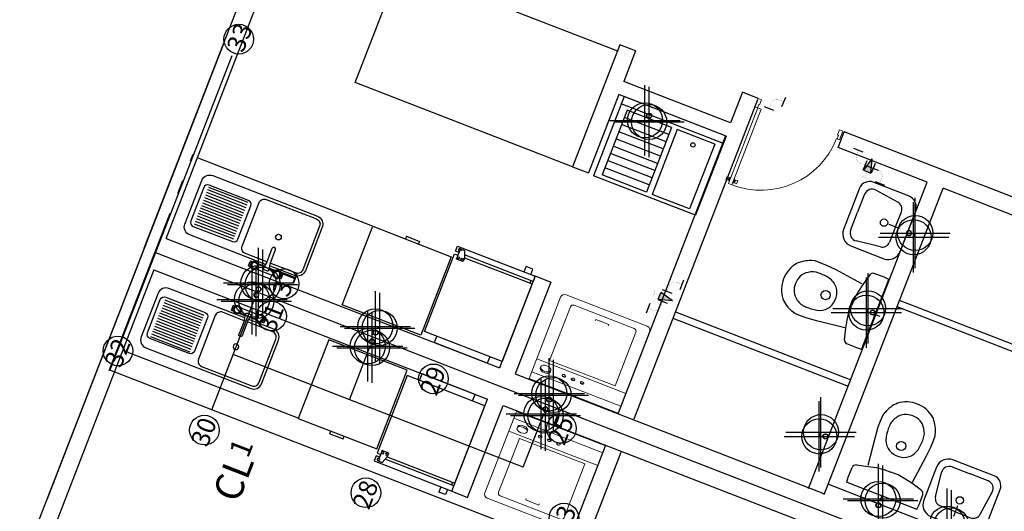
# Model space of a CAD drawing. Units: millimetres. Extents: x 103033 to 209805, y 114633 to 229572.
# Drawn here: x 103080 to 103087, y 115361 to 115365 of the extents above; entities that cross this region are included whole.
import ezdxf

# ---------------------------------------------------------------- set-up
doc = ezdxf.new("R2010")
doc.units = ezdxf.units.MM
doc.header["$LTSCALE"] = 0.05
doc.header["$PDMODE"] = 34
doc.header["$PDSIZE"] = 0.25
doc.linetypes.add('ACAD_ISO04W100', pattern=[30, 24, -3, 0, -3])
for name, color, linetype in [('+af', 5, 'Continuous'), ('1', 1, 'Continuous'), ('2 plano', 30, 'Continuous'), ('ACI', 15, 'Continuous'), ('www.dwgautocad.com', 7, 'Continuous')]:
    doc.layers.add(name, color=color, linetype=linetype)
for name, color, linetype, lineweight in [('ACS', 15, 'Continuous', 30), ('AF', 5, 'Continuous', 30), ('AGUAFRIA', 201, 'ACAD_ISO04W100', 25)]:
    doc.layers.add(name, color=color, linetype=linetype, lineweight=lineweight)
doc.styles.get("Standard").update_dxf_attribs({"font": 'arial.ttf'})

# ---------------------------------------------------------------- blocks, each defined once
blk = doc.blocks.new('CP2P')
blk.add_line((69, -30), (69, 30))
at = {"const_width": 1}
blk.add_lwpolyline([(69, 0), (0, 0)], dxfattribs=at)
for radius in [30.2, 27.3]:
    blk.add_circle((0, 0), radius)
for p in [(69, 27), (69, -27)]:
    blk.add_point(p)
at = {"color": 7, "flags": 3}
blk.add_attdef('CODO', (0, 0), '', height=9, dxfattribs=at)
blk = doc.blocks.new('Q')
at = {"layer": 'ACS'}
blk.add_line((38, 22), (-42, 22), dxfattribs=at)
at = {"layer": 'ACS', "const_width": 1.32}
for points in [[(-2, 85), (-42, 85)], [(-2, 85), (-2, 22)], [(38, 85), (-2, 85)]]:
    blk.add_lwpolyline(points, dxfattribs=at)
at = {"layer": 'ACS'}
for points in [[(-42, 22), (-2, -121)], [(38, 22), (-2, -121)]]:
    blk.add_lwpolyline(points, dxfattribs=at)
blk.add_solid([(38, 22), (-2, -121), (-42, 22)], dxfattribs=at)
blk = doc.blocks.new('CP212A')
for p, q in [((82.5, -36.5), (82.5, 36.5)), ((-36.5, -82.5), (36.5, -82.5))]:
    blk.add_line(p, q)
at = {"const_width": 1}
blk.add_lwpolyline([(82.5, 0), (45, 0, 0.414214), (0, -45), (0, -82.5)], format="xyb", dxfattribs=at)
at = {"color": 7, "flags": 3}
blk.add_attdef('CODO', (13.2, -13.2), '', height=9, dxfattribs=at)
blk = doc.blocks.new('A$C2A03358B')
at = {"color": 7, "linetype": 'Continuous'}
for p, q in [((488.7, 540), (111.3, 540)), ((300, 462.1), (300, 361.5)), ((0, 428.7), (0, 93.9)), ((86.5, 361.5), (57.7, 140.6)), ((300, 422.3), (155.7, 422.3)), ((300, 422.3), (444.3, 422.3)), ((513.5, 361.5), (542.3, 140.6)), ((600, 111.3), (600, 428.7)), ((93.9, 0), (488.7, 0)), ((127.6, 61), (300, 61)), ((472.4, 61), (300, 61))]:
    blk.add_line(p, q, dxfattribs=at)
blk.add_circle((301.1, 313.4), 32.7, dxfattribs=at)
for centre, radius, start, end in [((111.3, 428.7), 111.3, 90, 180), ((488.7, 428.7), 111.3, 0, 90), ((155.7, 352.5), 69.8, 90, 172.56005), ((444.3, 352.5), 69.8, 7.43995, 90), ((93.9, 93.9), 93.9, 180, 270), ((127.6, 131.5), 70.5, 172.56005, 270), ((472.4, 131.5), 70.5, 270, 7.43995), ((488.7, 111.3), 111.3, 270, 0)]:
    blk.add_arc(centre, radius, start, end, dxfattribs=at)
blk = doc.blocks.new('A$C75674A2F')
at = {"color": 7, "linetype": 'Continuous'}
for p, q in [((68.8, 528.3), (69.9, 571)), ((69.9, 571), (77.5, 596.9)), ((470.2, 571), (462.6, 596.9)), ((471.3, 528.3), (470.2, 571)), ((69.4, 484.3), (68.8, 528.3)), ((470.6, 484.3), (471.3, 528.3)), ((76.2, 410.1), (69.4, 484.3)), ((463.8, 410.1), (470.6, 484.3)), ((101.9, 203.7), (76.2, 410.1)), ((438.1, 203.7), (463.8, 410.1)), ((258.6, 339), (281.7, 339)), ((160.4, 207.3), (215.6, 215)), ((215.6, 215), (270, 215)), ((324.5, 215), (270, 215)), ((379.7, 207.3), (324.5, 215)), ((0, 72.7), (1.3, 147.2)), ((22.6, 174.1), (103.7, 194.8)), ((103.7, 194.8), (160.4, 207.3)), ((436.4, 194.8), (379.7, 207.3)), ((517.5, 174.1), (436.4, 194.8)), ((540.1, 72.7), (538.8, 147.2)), ((3.2, 36.5), (0, 72.7)), ((536.9, 36.5), (540.1, 72.7)), ((3.2, 36.5), (536.9, 36.5)), ((270, 36.5), (270, 0))]:
    blk.add_line(p, q, dxfattribs=at)
blk.add_circle((270.5, 415), 32.7, dxfattribs=at)
for centre, radius, start, end in [((268, 522.3), 212.8, 89.46057, 128.36577), ((272, 522.3), 212.8, 51.63394, 90.53941), ((296.4, 522.8), 231.1, 133.95619, 161.28192), ((262.8, 528.3), 116.1, 86.35464, 148.16324), ((277.5, 528.3), 116.1, 31.83549, 93.64729), ((243.7, 522.8), 231.1, 18.71806, 46.04371), ((267.3, 516.6), 126.3, 144.75008, 179.83963), ((272.9, 516.6), 126.3, 0.16033, 35.2497), ((537.4, 507.7), 396.5, 178.65935, 190.75045), ((2.9, 507.7), 396.5, 349.24964, 1.34063), ((276.2, 465.2), 132.2, 193.76784, 229.15406), ((264, 465.2), 132.2, 310.84721, 346.23253), ((267.2, 465.3), 126.6, 232.29474, 266.11403), ((273.1, 465.3), 126.6, 273.886, 307.70527), ((29.5, 146.7), 28.3, 104.2757, 179.02193), ((510.5, 146.7), 28.3, 0.97807, 75.72438)]:
    blk.add_arc(centre, radius, start, end, dxfattribs=at)
blk = doc.blocks.new('*U135')
at = {"lineweight": 15, "ltscale": 3}
for p, q in [((0.34, 0), (-0.34, 0)), ((-0.34, 0), (-0.34, -0.62)), ((0.34, -0.62), (0.34, 0)), ((0.34, -0.0514), (-0.34, -0.0514)), ((-0.0359, -0.1086), (-0.0359, -0.1053)), ((-0.0105, -0.1086), (-0.0105, -0.1053)), ((0.0341, -0.1086), (0.0341, -0.1053)), ((0.0595, -0.1086), (0.0595, -0.1053)), ((0.1041, -0.1086), (0.1041, -0.1053)), ((0.1295, -0.1086), (0.1295, -0.1053)), ((0.2158, -0.1086), (0.2158, -0.0986)), ((0.2928, -0.1086), (0.2928, -0.0986)), ((0.34, -0.15), (-0.34, -0.15)), ((-0.25, -0.5816), (-0.25, -0.1716)), ((-0.25, -0.1716), (0.25, -0.1716)), ((0.25, -0.1716), (0.25, -0.5816)), ((-0.05, -0.563), (-0.05, -0.553)), ((0.05, -0.563), (0.05, -0.553)), ((0.23, -0.6016), (-0.23, -0.6016)), ((0.05, -0.563), (-0.05, -0.563)), ((0, -0.563), (0.05, -0.563)), ((-0.31, -0.65), (0.31, -0.65))]:
    blk.add_line(p, q, dxfattribs=at)
for centre, radius, start, end in [((-0.31, -0.62), 0.03, 180, 270), ((-0.23, -0.5816), 0.02, 180, 270), ((0.23, -0.5816), 0.02, 270, 0), ((0.31, -0.62), 0.03, 270, 0)]:
    blk.add_arc(centre, radius, start, end, dxfattribs=at)
for centre, major_axis in [((-0.0232, -0.1053), (0.0127, 0)), ((0.0468, -0.1053), (0.0127, 0)), ((0.1168, -0.1053), (0.0127, 0)), ((0.2543, -0.0986), (0.0385, 0))]:
    blk.add_ellipse(centre, major_axis=major_axis, ratio=0.548901, start_param=0, end_param=3.141593, dxfattribs=at)
for centre, major_axis in [((-0.0232, -0.1086), (0.0127, 0)), ((0.0468, -0.1086), (0.0127, 0)), ((0.1168, -0.1086), (0.0127, 0)), ((0.2543, -0.1086), (0.0385, 0))]:
    blk.add_ellipse(centre, major_axis=major_axis, ratio=0.548901, dxfattribs=at)
blk = doc.blocks.new('A$C00680DC4')
at = {"color": 0}
for p, q in [((0, -0.591), (0, 0)), ((0, 0), (0.5925, 0)), ((0.0938, 0.0489), (0.4987, 0.0489)), ((0.0938, 0), (0.0938, 0.0489)), ((0.4987, 0), (0.4987, 0.0489)), ((0.5925, 0), (0.5925, -0.591)), ((0.5158, -0.591), (0, -0.591)), ((0, -0.651), (0, -0.611)), ((0, -0.611), (0.524, -0.611)), ((0.0167, -0.611), (0.0167, -0.591)), ((0.5158, -0.591), (0.5158, -0.5619)), ((0.5158, -0.5619), (0.5658, -0.5619)), ((0.5358, -0.6398), (0.5158, -0.591)), ((0.5658, -0.5619), (0.5658, -0.6198)), ((0.5925, -0.591), (0.5658, -0.591)), ((0.5658, -0.611), (0.5925, -0.611)), ((0.5925, -0.611), (0.5925, -0.651)), ((0.5925, -0.651), (0, -0.651)), ((0.0334, -0.651), (0.0334, -0.691)), ((0.0334, -0.691), (0.0834, -0.691)), ((0.0834, -0.651), (0.0834, -0.691)), ((0.5658, -0.6398), (0.5358, -0.6398))]:
    blk.add_line(p, q, dxfattribs=at)
for centre in [(0.5284, -0.5747), (0.5551, -0.5747), (0.5651, -0.6298)]:
    blk.add_circle(centre, 0.00723, dxfattribs=at)
blk.add_arc((0.5658, -0.6298), 0.01, 270, 90, dxfattribs=at)
blk = doc.blocks.new('TARJA2')
for p, q in [((-0.1232, -0.0169), (-0.1232, -0.0469)), ((-0.1182, -0.0119), (-0.1039, -0.0119)), ((-0.1182, -0.0519), (-0.1039, -0.0519)), ((-0.1122, -0.0279), (-0.1134, -0.0278)), ((-0.1122, -0.0358), (-0.1134, -0.0359)), ((-0.11, -0.0204), (-0.1111, -0.0199)), ((-0.11, -0.0433), (-0.1111, -0.0438)), ((-0.1058, -0.0138), (-0.1067, -0.013)), ((-0.1058, -0.0499), (-0.1067, -0.0507)), ((-0.0999, -0.0087), (-0.1005, -0.0077)), ((-0.0999, -0.055), (-0.1005, -0.056)), ((-0.0928, -0.0055), (-0.0931, -0.0043)), ((-0.0928, -0.0582), (-0.0931, -0.0594)), ((-0.085, -0.0044), (-0.085, -0.0031)), ((-0.085, -0.0594), (-0.085, -0.0606)), ((-0.0773, -0.0055), (-0.0769, -0.0043)), ((-0.0773, -0.0582), (-0.0769, -0.0594)), ((-0.0701, -0.0087), (-0.0695, -0.0077)), ((-0.0701, -0.055), (-0.0695, -0.056)), ((-0.0642, -0.0138), (-0.0633, -0.013)), ((-0.0642, -0.0499), (-0.0633, -0.0507)), ((-0.0629, -0.0119), (0.0668, -0.0119)), ((-0.0629, -0.0519), (-0.0165, -0.0519)), ((-0.06, -0.0204), (-0.0589, -0.0199)), ((-0.06, -0.0433), (-0.0589, -0.0438)), ((-0.0578, -0.0279), (-0.0566, -0.0278)), ((-0.0578, -0.0358), (-0.0566, -0.0359)), ((-0.0109, -0.0792), (-0.0187, -0.0409)), ((0.0149, -0.0792), (0.0226, -0.0409)), ((0.0204, -0.0519), (0.0668, -0.0519)), ((0.0617, -0.0279), (0.0605, -0.0278)), ((0.0617, -0.0358), (0.0605, -0.0359)), ((0.0639, -0.0204), (0.0628, -0.0199)), ((0.0639, -0.0433), (0.0628, -0.0438)), ((0.0682, -0.0138), (0.0672, -0.013)), ((0.0682, -0.0499), (0.0672, -0.0507)), ((0.0741, -0.0087), (0.0734, -0.0077)), ((0.0741, -0.055), (0.0734, -0.056)), ((0.0812, -0.0055), (0.0809, -0.0043)), ((0.0812, -0.0582), (0.0809, -0.0594)), ((0.0889, -0.0044), (0.0889, -0.0031)), ((0.0889, -0.0594), (0.0889, -0.0606)), ((0.0967, -0.0055), (0.097, -0.0043)), ((0.0967, -0.0582), (0.097, -0.0594)), ((0.1038, -0.0087), (0.1045, -0.0077)), ((0.1038, -0.055), (0.1045, -0.056)), ((0.1221, -0.0119), (0.1078, -0.0119)), ((0.1221, -0.0519), (0.1078, -0.0519)), ((0.1097, -0.0138), (0.1107, -0.013)), ((0.1097, -0.0499), (0.1107, -0.0507)), ((0.114, -0.0204), (0.1151, -0.0199)), ((0.114, -0.0433), (0.1151, -0.0438)), ((0.1162, -0.0279), (0.1174, -0.0278)), ((0.1162, -0.0358), (0.1174, -0.0359)), ((0.1271, -0.0169), (0.1271, -0.0469)), ((-0.0105, -0.0832), (-0.0105, -0.1919)), ((0.0145, -0.0832), (0.0145, -0.1919)), ((0.5952, -0.1334), (0.2956, -0.1334)), ((-0.0005, -0.2019), (0.0045, -0.2019)), ((0.2656, -0.1634), (0.2656, -0.4178)), ((0.5952, -0.1534), (0.2956, -0.1534)), ((0.5952, -0.1734), (0.2956, -0.1734)), ((0.5952, -0.1934), (0.2956, -0.1934)), ((0.6252, -0.4178), (0.6252, -0.1634)), ((0.5952, -0.2134), (0.2956, -0.2134)), ((0.5952, -0.2334), (0.2956, -0.2334)), ((0.5952, -0.2534), (0.2956, -0.2534)), ((0.5952, -0.2734), (0.2956, -0.2734)), ((0.5952, -0.2934), (0.2956, -0.2934)), ((0.5952, -0.3134), (0.2956, -0.3134)), ((0.5952, -0.3334), (0.2956, -0.3334)), ((0.5952, -0.3534), (0.2956, -0.3534)), ((0.5952, -0.3734), (0.2956, -0.3734)), ((0.5952, -0.3934), (0.2956, -0.3934)), ((0.5952, -0.4134), (0.2956, -0.4134)), ((0.5952, -0.4334), (0.2956, -0.4334)), ((0.2956, -0.4478), (0.5952, -0.4478))]:
    blk.add_line(p, q)
for points in [[(0.0173, -0.0671), (0.5964, -0.0671, -0.414214), (0.6564, -0.1271), (0.6564, -0.4602, -0.414214), (0.5964, -0.5202), (-0.2033, -0.5202, -0.414214), (-0.2633, -0.4602), (-0.2633, -0.1271, -0.414214)], [(-0.2633, -0.1271, -0.414214), (-0.2033, -0.0671), (-0.0134, -0.0671, -0.414214)], [(0.0145, -0.0871), (0.1793, -0.0871, -0.414214), (0.2193, -0.1271), (0.2193, -0.4602, -0.414214), (0.1793, -0.5002), (-0.2033, -0.5002, -0.414214), (-0.2433, -0.4602), (-0.2433, -0.1271, -0.414214)], [(-0.2433, -0.1271, -0.414214), (-0.2033, -0.0871), (-0.0105, -0.0871, -0.414214)]]:
    blk.add_lwpolyline(points, format="xyb")
for centre, radius in [((-0.085, -0.0319), 0.0225), ((0.0889, -0.0319), 0.0225), ((0.002, -0.2812), 0.02)]:
    blk.add_circle(centre, radius)
for centre, radius, start, end in [((-0.1182, -0.0169), 0.005, 90, 180), ((-0.1182, -0.0469), 0.005, 180, 270), ((-0.085, -0.0319), 0.03, 174.31009, 185.68991), ((-0.1136, -0.029), 0.00125, 81.81818, 174.31009), ((-0.1136, -0.0347), 0.00125, 185.68991, 278.18182), ((-0.085, -0.0319), 0.0275, 155.45455, 171.81818), ((-0.085, -0.0319), 0.0275, 188.18182, 204.54545), ((-0.1106, -0.0188), 0.00125, 152.96264, 245.45455), ((-0.1106, -0.0449), 0.00125, 114.54545, 207.03736), ((-0.085, -0.0319), 0.03, 141.58282, 152.96264), ((-0.085, -0.0319), 0.03, 207.03736, 218.41718), ((-0.1075, -0.014), 0.00125, 49.09091, 141.58282), ((-0.1075, -0.0497), 0.00125, 218.41718, 310.90909), ((-0.085, -0.0319), 0.0275, 122.72727, 139.09091), ((-0.085, -0.0319), 0.0275, 220.90909, 237.27273), ((-0.0995, -0.007), 0.00125, 120.23537, 212.72727), ((-0.0995, -0.0567), 0.00125, 147.27273, 239.76463), ((-0.085, -0.0319), 0.03, 108.85554, 120.23537), ((-0.085, -0.0319), 0.03, 239.76463, 251.14446), ((-0.0943, -0.0046), 0.00125, 16.36364, 108.85554), ((-0.0943, -0.0591), 0.00125, 251.14446, 343.63636), ((-0.085, -0.0319), 0.0275, 90, 106.36364), ((-0.085, -0.0319), 0.0275, 253.63636, 270), ((-0.0838, -0.0031), 0.00125, 87.50809, 180), ((-0.0838, -0.0606), 0.00125, 180, 272.49191), ((-0.085, -0.0319), 0.03, 76.12827, 87.50809), ((-0.085, -0.0319), 0.03, 272.49191, 283.87173), ((-0.0781, -0.0039), 0.00125, 343.63636, 76.12827), ((-0.0781, -0.0598), 0.00125, 283.87173, 16.36364), ((-0.085, -0.0319), 0.0275, 57.27273, 73.63636), ((-0.085, -0.0319), 0.0275, 286.36364, 302.72727), ((-0.0684, -0.0084), 0.00125, 54.78082, 147.27273), ((-0.0684, -0.0553), 0.00125, 212.72727, 305.21918), ((-0.085, -0.0319), 0.03, 43.401, 54.78082), ((-0.085, -0.0319), 0.03, 305.21918, 316.599), ((-0.085, -0.0319), 0.0275, 24.54545, 40.90909), ((-0.085, -0.0319), 0.0275, 319.09091, 335.45455), ((-0.0641, -0.0121), 0.00125, 310.90909, 43.401), ((-0.0641, -0.0516), 0.00125, 316.599, 49.09091), ((-0.0584, -0.0211), 0.00125, 22.05355, 114.54545), ((-0.0584, -0.0426), 0.00125, 245.45455, 337.94645), ((-0.085, -0.0319), 0.0275, 351.81818, 8.18182), ((-0.085, -0.0319), 0.03, 10.67372, 22.05355), ((-0.085, -0.0319), 0.03, 337.94645, 349.32628), ((-0.0568, -0.0265), 0.00125, 278.18182, 10.67372), ((-0.0568, -0.0372), 0.00125, 349.32628, 81.81818), ((-0.0089, -0.039), 0.01, 101.1605, 191.45267), ((0.002, -0.094), 0.0661, 78.8395, 101.1605), ((0.0128, -0.039), 0.01, 348.54733, 78.8395), ((0.0607, -0.0265), 0.00125, 169.32628, 261.81818), ((0.0607, -0.0372), 0.00125, 98.18182, 190.67372), ((0.0889, -0.0319), 0.03, 157.94645, 169.32628), ((0.0889, -0.0319), 0.03, 190.67372, 202.05355), ((0.0623, -0.0211), 0.00125, 65.45455, 157.94645), ((0.0623, -0.0426), 0.00125, 202.05355, 294.54545), ((0.0889, -0.0319), 0.0275, 171.81818, 188.18182), ((0.0889, -0.0319), 0.0275, 139.09091, 155.45455), ((0.0889, -0.0319), 0.0275, 204.54545, 220.90909), ((0.0681, -0.0121), 0.00125, 136.599, 229.09091), ((0.0681, -0.0516), 0.00125, 130.90909, 223.401), ((0.0889, -0.0319), 0.03, 125.21918, 136.599), ((0.0889, -0.0319), 0.03, 223.401, 234.78082), ((0.0724, -0.0084), 0.00125, 32.72727, 125.21918), ((0.0724, -0.0553), 0.00125, 234.78082, 327.27273), ((0.0889, -0.0319), 0.0275, 106.36364, 122.72727), ((0.0889, -0.0319), 0.0275, 237.27273, 253.63636), ((0.0821, -0.0039), 0.00125, 103.87173, 196.36364), ((0.0821, -0.0598), 0.00125, 163.63636, 256.12827), ((0.0889, -0.0319), 0.03, 92.49191, 103.87173), ((0.0889, -0.0319), 0.03, 256.12827, 267.50809), ((0.0877, -0.0031), 0.00125, 0, 92.49191), ((0.0877, -0.0606), 0.00125, 267.50809, 360), ((0.0889, -0.0319), 0.0275, 73.63636, 90), ((0.0889, -0.0319), 0.0275, 270, 286.36364), ((0.0982, -0.0046), 0.00125, 71.14446, 163.63636), ((0.0982, -0.0591), 0.00125, 196.36364, 288.85554), ((0.0889, -0.0319), 0.03, 59.76463, 71.14446), ((0.0889, -0.0319), 0.03, 288.85554, 300.23537), ((0.0889, -0.0319), 0.0275, 40.90909, 57.27273), ((0.0889, -0.0319), 0.0275, 302.72727, 319.09091), ((0.1034, -0.007), 0.00125, 327.27273, 59.76463), ((0.1034, -0.0567), 0.00125, 300.23537, 32.72727), ((0.1115, -0.014), 0.00125, 38.41718, 130.90909), ((0.1115, -0.0497), 0.00125, 229.09091, 321.58282), ((0.0889, -0.0319), 0.03, 27.03736, 38.41718), ((0.0889, -0.0319), 0.03, 321.58282, 332.96264), ((0.0889, -0.0319), 0.0275, 8.18182, 24.54545), ((0.0889, -0.0319), 0.0275, 335.45455, 351.81818), ((0.1146, -0.0188), 0.00125, 294.54545, 27.03736), ((0.1146, -0.0449), 0.00125, 332.96264, 65.45455), ((0.1176, -0.029), 0.00125, 5.68991, 98.18182), ((0.1176, -0.0347), 0.00125, 261.81818, 354.31009), ((0.0889, -0.0319), 0.03, 354.31009, 5.68991), ((0.1221, -0.0169), 0.005, 0, 90), ((0.1221, -0.0469), 0.005, 270, 360), ((-0.0305, -0.0832), 0.02, 0, 11.45267), ((-0.0205, -0.0822), 0.01, 0, 11.45267), ((0.0345, -0.0832), 0.02, 168.54733, 180), ((0.2956, -0.1634), 0.03, 90, 180), ((0.5952, -0.1634), 0.03, 0, 90), ((-0.0005, -0.1919), 0.01, 180, 270), ((0.0045, -0.1919), 0.01, 270, 360), ((0.2956, -0.4178), 0.03, 180, 270), ((0.5952, -0.4178), 0.03, 270, 360)]:
    blk.add_arc(centre, radius, start, end)
blk = doc.blocks.new('A$C592432A0')
for p, q in [((0, 0.02), (0, 0.62)), ((0, 0.62), (0.6, 0.62)), ((0.6, 0.62), (0.6, 0.02)), ((0.6, 0.02), (0, 0.02)), ((0.25, 0), (0.25, 0.02)), ((0.35, 0), (0.25, 0)), ((0.35, 0), (0.35, 0.02))]:
    blk.add_line(p, q)

msp = doc.modelspace()

# ---------------------------------------------------------------- linework, layer by layer
at = {"linetype": 'ByBlock'}
for p, q in [((103081.9621, 115364.4749), (103082.2814, 115365.2984)), ((103082.2814, 115365.2984), (103083.8287, 115364.6985)), ((103083.5094, 115363.875), (103081.9621, 115364.4749))]:
    msp.add_line(p, q, dxfattribs=at)
at = {"lineweight": 9}
for p, q in [((103084.5996, 115363.7821), (103084.609, 115363.8058)), ((103084.622, 115363.7973), (103084.609, 115363.8058)), ((103084.6205, 115363.7935), (103084.622, 115363.7973)), ((103084.6355, 115363.7996), (103084.6232, 115363.7684)), ((103084.6355, 115363.7996), (103084.6289, 115363.794)), ((103084.6365, 115363.7993), (103084.6355, 115363.7996)), ((103084.6149, 115363.7793), (103084.5996, 115363.7821)), ((103084.6164, 115363.7831), (103084.6149, 115363.7793)), ((103084.6205, 115363.7935), (103084.6164, 115363.7831)), ((103084.6188, 115363.7822), (103084.6164, 115363.7831)), ((103084.6188, 115363.7822), (103084.6182, 115363.7808)), ((103084.6206, 115363.7798), (103084.6182, 115363.7808)), ((103084.6229, 115363.7926), (103084.6188, 115363.7822)), ((103084.6206, 115363.7798), (103084.6198, 115363.7779)), ((103084.6222, 115363.777), (103084.6198, 115363.7779)), ((103084.6229, 115363.7926), (103084.6205, 115363.7935)), ((103084.6258, 115363.7931), (103084.6206, 115363.7798)), ((103084.6289, 115363.794), (103084.6222, 115363.777)), ((103084.6232, 115363.7684), (103084.6222, 115363.777)), ((103084.6229, 115363.7926), (103084.6235, 115363.794)), ((103084.6241, 115363.768), (103084.6232, 115363.7684)), ((103084.6258, 115363.7931), (103084.6235, 115363.794)), ((103084.6258, 115363.7931), (103084.6266, 115363.795)), ((103084.6289, 115363.794), (103084.6266, 115363.795)), ((103084.6481, 115363.7587), (103084.6491, 115363.7584)), ((103084.661, 115363.7898), (103084.6491, 115363.7584)), ((103084.6491, 115363.7584), (103084.6556, 115363.7641)), ((103084.6621, 115363.7812), (103084.6556, 115363.7641)), ((103084.6556, 115363.7641), (103084.658, 115363.7631)), ((103084.6587, 115363.765), (103084.658, 115363.7631)), ((103084.6638, 115363.7784), (103084.6587, 115363.765)), ((103084.6587, 115363.765), (103084.6611, 115363.7641)), ((103084.6601, 115363.7901), (103084.661, 115363.7898)), ((103084.661, 115363.7898), (103084.6621, 115363.7812)), ((103084.6616, 115363.7656), (103084.6611, 115363.7641)), ((103084.6656, 115363.776), (103084.6616, 115363.7656)), ((103084.6616, 115363.7656), (103084.664, 115363.7647)), ((103084.6621, 115363.7812), (103084.6645, 115363.7803)), ((103084.664, 115363.7647), (103084.6625, 115363.7609)), ((103084.6625, 115363.7609), (103084.6757, 115363.7526)), ((103084.6638, 115363.7784), (103084.6645, 115363.7803)), ((103084.6638, 115363.7784), (103084.6661, 115363.7775)), ((103084.668, 115363.7751), (103084.664, 115363.7647)), ((103084.6656, 115363.776), (103084.6661, 115363.7775)), ((103084.6656, 115363.776), (103084.668, 115363.7751)), ((103084.668, 115363.7751), (103084.6694, 115363.7789)), ((103084.6694, 115363.7789), (103084.6848, 115363.7764)), ((103084.6757, 115363.7526), (103084.6848, 115363.7764))]:
    msp.add_line(p, q, dxfattribs=at)
at = {"lineweight": 9, "ltscale": 0.3}
for points in [[(103084.8248, 115364.2942), (103084.834, 115364.318), (103084.84, 115364.3157), (103084.8539, 115364.3515), (103084.83, 115364.3608), (103084.8069, 115364.3011)], [(103084.8516, 115364.2838), (103084.8277, 115364.293), (103084.6195, 115363.756), (103084.6434, 115363.7467)], [(103085.3916, 115364.0744), (103085.4009, 115364.0982), (103085.3949, 115364.1006), (103085.4088, 115364.1364), (103085.4327, 115364.1271), (103085.4095, 115364.0674)]]:
    msp.add_lwpolyline(points, close=True, dxfattribs=at)
msp.add_arc((103084.8516, 115364.2838), 0.576, 248.80742, 338.80742, dxfattribs=at)
at = {"layer": '1', "lineweight": 30}
for centre in [(103081.1332, 115364.7823), (103081.4557, 115363.0418), (103081.3669, 115362.8127), (103080.2732, 115362.5642), (103082.5188, 115362.366), (103083.4293, 115362.013), (103080.8883, 115362.0013), (103082.0381, 115361.5555), (103083.4475, 115361.3758)]:
    msp.add_circle(centre, 0.1056, dxfattribs=at)
at = {"layer": '2 plano', "lineweight": 30}
for p, q in [((103080.6158, 115363.3644), (103081.5027, 115365.6517)), ((103080.4605, 115363.2959), (103081.3474, 115365.5832)), ((103081.0241, 115364.7494), (103080.1372, 115362.4621)), ((103083.8457, 115364.7424), (103083.5094, 115363.875)), ((103083.9576, 115364.699), (103083.8457, 115364.7424)), ((103083.9576, 115364.699), (103083.8735, 115364.4821)), ((103084.634, 115364.1872), (103083.8735, 115364.4821)), ((103083.8373, 115364.3888), (103083.6213, 115363.8316)), ((103084.6019, 115364.0924), (103083.8373, 115364.3888)), ((103084.7181, 115364.4042), (103084.634, 115364.1872)), ((103084.83, 115364.3608), (103084.7181, 115364.4042)), ((103084.8259, 115364.3502), (103083.9455, 115362.0795)), ((103084.5979, 115364.0941), (103083.8336, 115362.1228)), ((103085.3988, 115364.0115), (103085.4421, 115364.1234)), ((103088.0566, 115363.1098), (103085.4421, 115364.1234)), ((103086.0339, 115363.7653), (103085.3988, 115364.0115)), ((103082.0847, 115363.4522), (103080.8382, 115363.938)), ((103083.5094, 115363.875), (103083.6213, 115363.8316)), ((103080.653, 115363.7922), (103079.7661, 115361.5048)), ((103085.1889, 115361.5859), (103086.0339, 115363.7653)), ((103085.3008, 115361.5425), (103086.1458, 115363.7219)), ((103087.3819, 115363.2426), (103086.1458, 115363.7219)), ((103080.6158, 115363.3644), (103082.9892, 115362.4441)), ((103080.4605, 115363.2959), (103079.5736, 115361.0085)), ((103080.5406, 115363.2648), (103088.6048, 115360.1381)), ((103080.5406, 115363.2648), (103088.6048, 115360.1381)), ((103080.529, 115363.1406), (103079.6421, 115360.8532)), ((103080.529, 115363.1406), (103082.9025, 115362.2203)), ((103083.2428, 115363.0982), (103082.9892, 115362.4441)), ((103083.2428, 115363.0982), (103083.3547, 115363.0548)), ((103083.3547, 115363.0548), (103083.1011, 115362.4007)), ((103087.0727, 115362.4449), (103085.8365, 115362.9242)), ((103084.2416, 115362.8433), (103085.4889, 115362.3597)), ((103087.5895, 115362.1909), (103085.8184, 115362.8776)), ((103084.2236, 115362.7967), (103085.4708, 115362.3131)), ((103081.5548, 115362.0855), (103080.3066, 115362.5669)), ((103083.1011, 115362.4007), (103085.3026, 115361.5472)), ((103082.6489, 115361.5663), (103082.9025, 115362.2203)), ((103082.7608, 115361.5229), (103083.0143, 115362.177)), ((103083.0143, 115362.177), (103085.2158, 115361.3234)), ((103082.9742, 115359.5743), (103083.8546, 115361.8451)), ((103082.9784, 115359.9172), (103083.7427, 115361.8884)), ((103082.6489, 115361.5663), (103082.7608, 115361.5229)), ((103085.3295, 115361.6166), (103086.6513, 115361.1041))]:
    msp.add_line(p, q, dxfattribs=at)
at = {"layer": 'ACI'}
msp.add_line((103085.5953, 115363.884), (103085.6835, 115363.8498), dxfattribs=at)
at = {"layer": 'AF', "lineweight": 30}
for p, q in [((103081.0829, 115364.6633), (103080.2161, 115362.4278)), ((103080.9412, 115362.1467), (103081.2432, 115362.9256)), ((103083.157, 115361.738), (103081.093, 115362.5383)), ((103081.9216, 115362.217), (103082.0718, 115362.6044)), ((103080.9412, 115362.1467), (103080.2161, 115362.4278)), ((103083.4312, 115361.1813), (103080.9412, 115362.1467)), ((103083.157, 115361.738), (103083.3017, 115362.1111))]:
    msp.add_line(p, q, dxfattribs=at)
at = {"layer": 'AGUAFRIA', "lineweight": 30}
msp.add_line((103080.2114, 115362.425), (103080.8079, 115363.9633), dxfattribs=at)
at = {"layer": 'www.dwgautocad.com'}
for p, q in [((103083.8757, 115364.3739), (103083.6574, 115363.8108)), ((103084.6019, 115364.0925), (103083.8758, 115364.3741)), ((103084.5821, 115364.0413), (103083.8559, 115364.3229)), ((103083.8972, 115364.2774), (103083.7185, 115363.8165)), ((103084.1938, 115364.1035), (103083.8774, 115364.2262)), ((103084.2137, 115364.1547), (103083.8972, 115364.2774)), ((103084.174, 115364.0523), (103083.8575, 115364.175)), ((103084.2137, 115364.1547), (103084.035, 115363.6938)), ((103084.1541, 115364.0011), (103083.8376, 115364.1238)), ((103084.2542, 115364.139), (103084.0755, 115363.6781)), ((103084.5209, 115364.0356), (103084.2542, 115364.139)), ((103084.6019, 115364.0925), (103084.3835, 115363.5292)), ((103084.1144, 115363.8986), (103083.7979, 115364.0213)), ((103084.1342, 115363.9499), (103083.8178, 115364.0726)), ((103084.5209, 115364.0356), (103084.3422, 115363.5747)), ((103084.0945, 115363.8474), (103083.7781, 115363.9701)), ((103084.0548, 115363.745), (103083.7384, 115363.8677)), ((103084.0747, 115363.7962), (103083.7582, 115363.9189)), ((103084.3835, 115363.5292), (103083.6574, 115363.8108)), ((103084.035, 115363.6938), (103083.7185, 115363.8165)), ((103084.3422, 115363.5747), (103084.0755, 115363.6781))]:
    msp.add_line(p, q, dxfattribs=at)
msp.add_circle((103084.3654, 115364.0302), 0.015, dxfattribs=at)

# ---------------------------------------------------------------- block references
at = {"rotation": 158.8074232407299}
for name, p in [('TARJA2', (103081.3155, 115363.1113)), ('A$C592432A0', (103082.6532, 115363.2537)), ('A$C00680DC4', (103083.0069, 115362.4897))]:
    msp.add_blockref(name, p, dxfattribs=at)
for name, p, xscale, yscale, zscale, rotation in [('A$C2A03358B', (103085.5791, 115363.7923), 0.0008, 0.0008, 0.0008, 248.8074232407299), ('A$C75674A2F', (103085.599, 115362.5596), 0.001, 0.001, 0.001, 68.80742324072992), ('A$C75674A2F', (103085.4455, 115361.599), 0.001, 0.001, 0.001, 338.8074232407299), ('A$C2A03358B', (103086.58, 115361.6482), 0.0008, 0.0008, 0.0008, 158.8074232407299)]:
    msp.add_blockref(name, p, dxfattribs=dict(xscale=xscale, yscale=yscale, zscale=zscale, rotation=rotation))
at = {"xscale": -1, "rotation": 338.8074232405655}
for name, p in [('TARJA2', (103081.2165, 115362.8558)), ('A$C592432A0', (103082.1085, 115361.8489)), ('A$C00680DC4', (103082.8848, 115362.1748))]:
    msp.add_blockref(name, p, dxfattribs=at)
at = {"lineweight": 15, "rotation": 158.8074232407299}
msp.add_blockref('*U135', (103083.5166, 115362.2458), dxfattribs=at)
at = {"lineweight": 15, "xscale": -1, "rotation": 338.8074232405655}
msp.add_blockref('*U135', (103083.4257, 115362.0114), dxfattribs=at)
at = {"layer": 'ACI', "color": 3}
for name, p, xscale, yscale, zscale, rotation in [('CP2P', (103084.0539, 115364.2373), 0.0005968099257538, 0.0005968099257538, 0.0005968099257538, 248.8074232406261), ('CP212A', (103084.9359, 115364.3665), 0.0009999999999764, 0.0009999999999764, 0.0009999999999764, 338.8074232407299), ('CP212A', (103085.5146, 115363.9153), 0.0009999999999764, 0.0009999999999764, 0.0009999999999764, 68.80742324072992), ('Q', (103085.6112, 115363.854), 0.0006825238963302, 0.0006825238963302, 0.0006825238963302, 158.8074232409383), ('CP212A', (103085.7255, 115363.8335), 0.0009999999999764, 0.0009999999999764, 0.0009999999999764, 248.8074232407299), ('CP2P', (103085.9034, 115363.4033), -0.0005968099257538, 0.0005968099257538, 0.0005968099257538, 158.80742324073), ('CP2P', (103081.2737, 115363.004), 0.0005968099257538, 0.0005968099257538, 0.0005968099257538, 68.80742324072992), ('CP2P', (103081.2578, 115362.9632), -0.0005968099257538, 0.0005968099257538, 0.0005968099257538, 68.80742324056564), ('CP212A', (103084.211, 115363.0659), 0.0009999999999764, 0.0009999999999764, 0.0009999999999764, 338.8074232407299), ('CP2P', (103085.645, 115362.8375), 0.0005968099257538, 0.0005968099257538, 0.0005968099257538, 158.8074232406355), ('CP2P', (103082.106, 115362.6947), 0.0005968099257538, 0.0005968099257538, 0.0005968099257538, 68.80742324072992), ('Q', (103084.1421, 115362.9508), -0.0006825238963302, 0.0006825238963302, 0.0006825238963302, 68.80742324072989), ('CP212A', (103084.1219, 115362.8382), 0.0009999999999764, 0.0009999999999764, 0.0009999999999764, 158.8074232407299), ('CP2P', (103082.0812, 115362.6307), -0.0005968099257538, 0.0005968099257538, 0.0005968099257538, 68.80742324056564), ('CP2P', (103083.3432, 115362.218), 0.0005968099257538, 0.0005968099257538, 0.0005968099257538, 68.80742324072992), ('CP2P', (103083.3163, 115362.1487), -0.0005968099257538, 0.0005968099257538, 0.0005968099257538, 68.80742324056564), ('CP2P', (103085.3092, 115361.9565), 0.0005968099257538, 0.0005968099257538, 0.0005968099257538, 158.8074232407299), ('CP2P', (103085.6863, 115361.4671), 0.0005968099257538, 0.0005968099257538, 0.0005968099257538, 68.80742324072992), ('CP2P', (103086.1757, 115361.2919), 0.0005968099257538, 0.0005968099257538, 0.0005968099257538, 68.80742324072992)]:
    msp.add_blockref(name, p, dxfattribs=dict(at, xscale=xscale, yscale=yscale, zscale=zscale, rotation=rotation))

# ---------------------------------------------------------------- texts
at = {"layer": '+af', "lineweight": 30, "insert": (103081.0996, 115361.955), "char_height": 0.2, "attachment_point": 3, "rotation": 68.80742}
msp.add_mtext_dynamic_manual_height_columns('CL{\\H0.75x;1}', width=0.534116, gutter_width=1.75, heights=[0], dxfattribs=at)
at = {"layer": '1', "lineweight": 30, "char_height": 0.13, "rotation": 68.80742}
for s, insert, attachment_point in [('33', (103081.0423, 115364.7264), 1), ('31', (103081.3647, 115362.9858), 1), ('31', (103081.3374, 115362.9153), 3), ('32', (103080.2437, 115362.6668), 3), ('29', (103082.4894, 115362.4687), 3), ('30', (103080.8589, 115362.1039), 3), ('25', (103083.3999, 115362.1156), 3), ('28', (103082.0087, 115361.6581), 3), ('23', (103083.418, 115361.4785), 3)]:
    msp.add_mtext_dynamic_manual_height_columns(s, width=0.149623, gutter_width=1.75, heights=[0], dxfattribs=dict(at, insert=insert, attachment_point=attachment_point))

doc.saveas('drawing.dxf')
